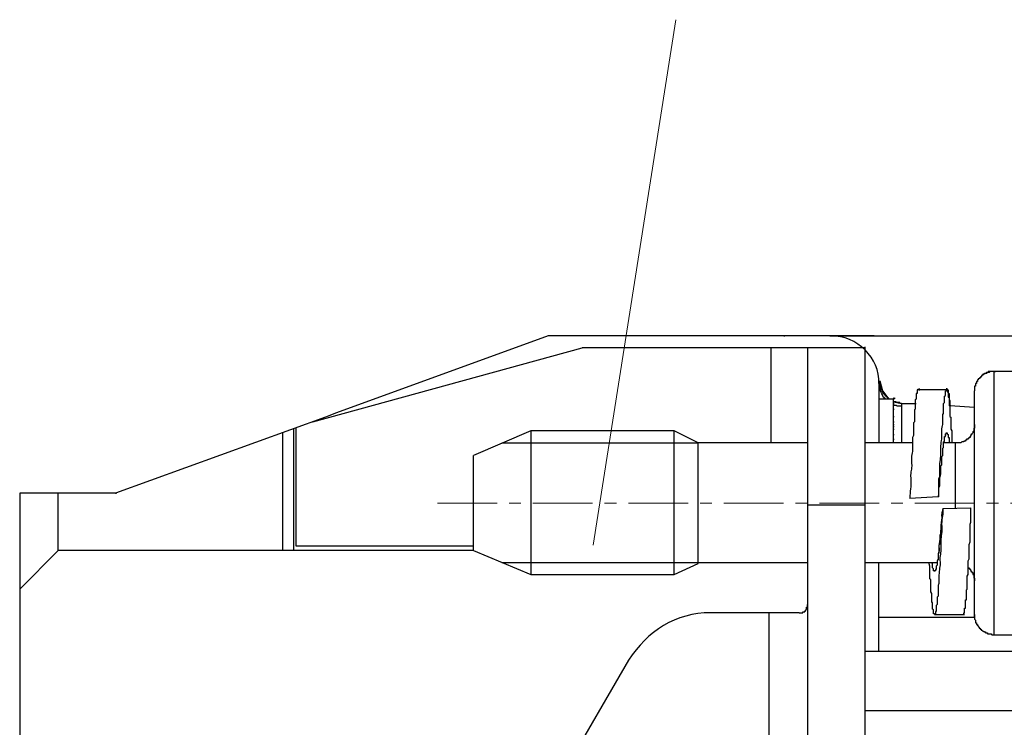
# Model space of a CAD drawing. Units: millimetres. Extents: x 11 to 673, y 29 to 395.
# Drawn here: x 498 to 518, y 354 to 369 of the extents above; entities that cross this region are included whole.
import ezdxf

# ---------------------------------------------------------------- set-up
doc = ezdxf.new("R2010")
doc.units = ezdxf.units.MM
doc.header["$MEASUREMENT"] = 0
doc.linetypes.add('CENTER', pattern=[2, 1.25, -0.25, 0.25, -0.25])
doc.layers.get('0').update_dxf_attribs({"lineweight": 30})
doc.layers.add('CEN', color=1, linetype='CENTER', lineweight=15)
doc.layers.add('DIM', color=3, linetype='Continuous', lineweight=15)
doc.styles.add('Romans字体', font='romans.shx', dxfattribs={"width": 0.75})
doc.dimstyles.new('01', dxfattribs={"dimtxt": 3.5, "dimasz": 3, "dimexe": 1.2, "dimexo": 0.2, "dimgap": 0.5, "dimtad": 1, "dimdec": 1, "dimdsep": 46, "dimtxsty": 'Romans字体', "dimcen": 0, "dimclrd": 1, "dimclre": 6, "dimclrt": 4, "dimazin": 2, "dimtfac": 1, "dimtdec": 1, "dimtofl": 0, "dimtmove": 0, "dimatfit": 3, "dimfxl": 1, "dimtolj": 1, "dimtzin": 0, "dimarcsym": 0})

# ---------------------------------------------------------------- blocks, each defined once
blk = doc.blocks.new('*D15')
at = {"layer": 'Defpoints', "color": 0}
for p in [(514.335, 361.999), (514.335, 328.021), (539.373, 328.021)]:
    blk.add_point(p, dxfattribs=at)
at = {"layer": 'DIM', "color": 6, "lineweight": -2}
for p, q in [((514.535, 361.999), (540.573, 361.999)), ((514.535, 328.021), (540.573, 328.021))]:
    blk.add_line(p, q, dxfattribs=at)
at = {"layer": 'DIM', "color": 1, "lineweight": -2}
blk.add_line((539.373, 358.999), (539.373, 331.021), dxfattribs=at)
at = {"layer": 'DIM', "color": 1}
for points in [[(538.873, 358.999), (539.873, 358.999), (539.373, 361.999)], [(538.873, 331.021), (539.873, 331.021), (539.373, 328.021)]]:
    blk.add_solid(points, dxfattribs=at)
at = {"layer": 'DIM', "color": 4, "insert": (537.123, 345.01), "char_height": 3.5, "attachment_point": 5, "rotation": 90, "style": 'Romans字体'}
blk.add_mtext('\\A1;34', dxfattribs=at)

msp = doc.modelspace()

# ---------------------------------------------------------------- linework, layer by layer
for points in [[(515.465, 361.999), (508.639, 361.999), (504.203, 360.393), (503.973, 360.297), (499.575, 358.71)], [(513.571, 361.999), (513.59, 361.999)], [(503.71, 360.202), (509.345, 361.75)], [(515.273, 352.151), (515.273, 361.75), (509.345, 361.75)], [(513.303, 359.762), (513.303, 361.75)], [(514.068, 361.75), (514.068, 351.597)], [(515.273, 361.75), (515.273, 361.769)], [(517.969, 361.253), (517.988, 361.253)], [(517.969, 361.253), (517.988, 361.253), (518.007, 361.253)], [(515.56, 361.005), (515.56, 359.762)], [(515.579, 361.062), (515.636, 360.852), (515.77, 360.679)], [(516.382, 360.89), (516.382, 360.871)], [(516.974, 360.871), (516.382, 360.871)], [(516.401, 360.89), (516.42, 360.89)], [(516.401, 360.871), (516.42, 360.871)], [(516.974, 360.871), (516.994, 360.871), (516.994, 360.89)], [(516.994, 360.89), (516.974, 360.89)], [(516.994, 360.871), (517.013, 360.871)], [(515.865, 359.762), (515.865, 360.679), (515.56, 360.679)], [(515.865, 360.699), (515.884, 360.699)], [(515.865, 360.699), (515.865, 360.679)], [(515.865, 360.699), (515.884, 360.699)], [(515.884, 360.699), (515.865, 360.699)], [(515.865, 360.679), (515.884, 360.679)], [(515.865, 360.679), (515.884, 360.679)], [(515.865, 360.679), (515.884, 360.679)], [(515.884, 360.699), (515.904, 360.699)], [(517.568, 356.148), (517.568, 360.852)], [(515.865, 360.622), (516.038, 360.584)], [(516.038, 360.584), (515.999, 360.584), (515.999, 360.603), (515.923, 360.603), (515.923, 360.622), (515.865, 360.622)], [(515.865, 360.584), (515.884, 360.584)], [(516.038, 360.526), (515.942, 360.526), (515.923, 360.546), (515.884, 360.546), (515.865, 360.565)], [(515.865, 360.469), (515.884, 360.469)], [(516.038, 360.584), (516.324, 360.584)], [(516.038, 360.584), (516.038, 360.526)], [(516.324, 360.584), (516.343, 360.584)], [(517.051, 360.546), (517.568, 360.507)], [(517.051, 360.546), (517.07, 360.546)], [(515.865, 360.316), (515.884, 360.316)], [(515.865, 360.316), (515.884, 360.316)], [(503.303, 360.055), (503.303, 357.505)], [(503.361, 357.601), (503.361, 360.076)], [(515.865, 360.201), (515.884, 360.201)], [(515.865, 360.201), (515.884, 360.201)], [(515.865, 360.201), (515.884, 360.201)], [(515.865, 360.201), (515.884, 360.201)], [(515.865, 360.201), (515.884, 360.201)], [(515.865, 360.201), (515.884, 360.201)], [(515.865, 360.201), (515.884, 360.201)], [(515.865, 360.144), (515.884, 360.144)], [(515.865, 360.106), (515.884, 360.106)], [(515.865, 360.106), (515.884, 360.106)], [(515.865, 360.106), (515.884, 360.106)], [(515.865, 360.106), (515.884, 360.106)], [(515.865, 360.106), (515.884, 360.106)], [(515.865, 360.106), (515.884, 360.106)], [(515.865, 360.106), (515.884, 360.106)], [(515.865, 360.048), (515.884, 360.048)], [(503.073, 359.972), (503.073, 357.505)], [(508.274, 360.01), (507.07, 359.494)], [(511.277, 357.008), (511.774, 357.238), (511.774, 359.762), (511.277, 360.01), (508.274, 360.01)], [(515.865, 359.934), (515.884, 359.934)], [(515.865, 359.934), (515.884, 359.934)], [(515.865, 359.934), (515.884, 359.934)], [(515.865, 359.838), (515.884, 359.838)], [(515.865, 359.838), (515.884, 359.838)], [(516.956, 359.953), (516.956, 359.915)], [(507.663, 359.762), (511.774, 359.762)], [(514.068, 359.762), (511.774, 359.762)], [(516.267, 359.762), (515.273, 359.762)], [(517.166, 359.762), (516.917, 359.762)], [(507.07, 357.505), (507.07, 359.494)], [(499.575, 358.71), (497.568, 358.71)], [(498.371, 357.505), (498.371, 358.71)], [(499.575, 358.71), (499.595, 358.71)], [(516.821, 358.634), (516.802, 358.634), (516.21, 358.595)], [(514.068, 358.461), (515.273, 358.461)], [(516.898, 358.385), (517.491, 358.404)], [(516.898, 358.385), (516.917, 358.385)], [(507.07, 357.601), (503.361, 357.601)], [(498.371, 357.505), (497.568, 356.702)], [(507.07, 357.505), (498.371, 357.505)], [(507.07, 357.505), (508.274, 357.008)], [(507.663, 357.257), (511.869, 357.257)], [(511.774, 357.257), (514.068, 357.257)], [(515.273, 357.257), (516.783, 357.257)], [(515.56, 355.402), (515.56, 357.257)], [(517.434, 357.142), (517.452, 357.142), (517.452, 357.123), (517.472, 357.123), (517.472, 357.104), (517.491, 357.104), (517.491, 357.066), (517.51, 357.066), (517.51, 357.046), (517.529, 357.046), (517.529, 357.008), (517.548, 357.008), (517.548, 356.932), (517.568, 356.932), (517.568, 356.874)], [(513.896, 356.205), (513.972, 356.205), (513.972, 356.224), (514.011, 356.224), (514.011, 356.243), (514.03, 356.243), (514.03, 356.263), (514.049, 356.282), (514.049, 356.32), (514.068, 356.32), (514.068, 356.377)], [(513.896, 356.205), (512.041, 356.205)], [(513.265, 348.71), (513.265, 356.205)], [(516.726, 356.186), (516.726, 356.167)], [(516.726, 356.167), (517.338, 356.167)], [(517.338, 356.186), (517.338, 356.167)], [(517.338, 356.167), (517.357, 356.167)], [(517.568, 356.148), (517.568, 356.129), (517.568, 356.167), (517.568, 356.11), (517.568, 356.129)], [(515.56, 356.11), (517.568, 356.11)], [(517.568, 356.11), (517.568, 356.071), (517.587, 356.052), (517.587, 355.995), (517.606, 355.995), (517.606, 355.957), (517.625, 355.957), (517.625, 355.937), (517.663, 355.899), (517.663, 355.88), (517.682, 355.88), (517.682, 355.861), (517.701, 355.861), (517.701, 355.842), (517.72, 355.842), (517.739, 355.823), (517.758, 355.823), (517.758, 355.804), (517.797, 355.804), (517.797, 355.784), (517.835, 355.784), (517.835, 355.765), (517.912, 355.765), (517.93, 355.746), (517.969, 355.746)], [(515.273, 355.402), (529.559, 355.402)], [(510.321, 355.211), (509.001, 352.935)], [(515.273, 354.159), (529.559, 354.159)]]:
    msp.add_lwpolyline(points)
for points in [[(515.56, 361.005), (515.592, 361.54), (515.091, 362.008), (514.565, 361.999)], [(517.969, 361.253), (517.969, 359.417), (517.969, 357.582), (517.969, 355.746)], [(516.038, 360.526), (516.038, 360.272), (516.038, 360.017), (516.038, 359.762)], [(508.274, 360.01), (508.274, 359.009), (508.274, 358.009), (508.274, 357.008)], [(517.166, 358.385), (517.166, 358.844), (517.166, 359.303), (517.166, 359.762)], [(497.568, 358.71), (497.568, 349.576), (497.568, 340.443), (497.568, 331.309)], [(512.041, 356.205), (511.302, 356.205), (510.713, 355.823), (510.321, 355.211)]]:
    msp.add_open_spline(points, degree=3)
for points, knots in [([(517.969, 361.253), (517.969, 361.253), (517.892, 361.253), (517.892, 361.253), (517.892, 361.253), (517.873, 361.234), (517.873, 361.234), (517.873, 361.234), (517.835, 361.234), (517.835, 361.234), (517.835, 361.234), (517.816, 361.215), (517.816, 361.215), (517.816, 361.215), (517.777, 361.215), (517.777, 361.215), (517.777, 361.215), (517.777, 361.196), (517.777, 361.196), (517.777, 361.196), (517.758, 361.196), (517.758, 361.196), (517.758, 361.196), (517.739, 361.177), (517.739, 361.177), (517.739, 361.177), (517.72, 361.177), (517.72, 361.177), (517.72, 361.177), (517.72, 361.157), (517.72, 361.157), (517.72, 361.157), (517.701, 361.157), (517.701, 361.157), (517.701, 361.157), (517.701, 361.138), (517.701, 361.138), (517.701, 361.138), (517.682, 361.138), (517.682, 361.138), (517.682, 361.138), (517.682, 361.119), (517.682, 361.119), (517.682, 361.119), (517.663, 361.119), (517.663, 361.119), (517.663, 361.119), (517.663, 361.1), (517.663, 361.1), (517.663, 361.1), (517.644, 361.1), (517.644, 361.1), (517.644, 361.1), (517.644, 361.081), (517.644, 361.081), (517.644, 361.081), (517.625, 361.081), (517.625, 361.081), (517.625, 361.081), (517.625, 361.043), (517.625, 361.043), (517.625, 361.043), (517.606, 361.043), (517.606, 361.043), (517.606, 361.043), (517.606, 361.005), (517.606, 361.005), (517.606, 361.005), (517.587, 361.005), (517.587, 361.005), (517.587, 361.005), (517.587, 360.947), (517.587, 360.947), (517.587, 360.947), (517.568, 360.947), (517.568, 360.947), (517.568, 360.915), (517.568, 360.883), (517.568, 360.852)], [0, 0, 0, 0, 1, 1, 1, 2, 2, 2, 3, 3, 3, 4, 4, 4, 5, 5, 5, 6, 6, 6, 7, 7, 7, 8, 8, 8, 9, 9, 9, 10, 10, 10, 11, 11, 11, 12, 12, 12, 13, 13, 13, 14, 14, 14, 15, 15, 15, 16, 16, 16, 17, 17, 17, 18, 18, 18, 19, 19, 19, 20, 20, 20, 21, 21, 21, 22, 22, 22, 23, 23, 23, 24, 24, 24, 25, 25, 25, 26, 26, 26, 26]), ([(517.969, 361.253), (517.931, 361.253), (517.892, 361.253), (517.854, 361.253), (517.854, 361.253), (517.854, 361.234), (517.854, 361.234), (517.854, 361.234), (517.816, 361.234), (517.816, 361.234), (517.816, 361.234), (517.797, 361.215), (517.797, 361.215), (517.797, 361.215), (517.777, 361.215), (517.777, 361.215), (517.777, 361.215), (517.758, 361.196), (517.758, 361.196), (517.758, 361.196), (517.739, 361.196), (517.739, 361.196), (517.739, 361.196), (517.739, 361.177), (517.739, 361.177), (517.739, 361.177), (517.72, 361.177), (517.72, 361.177), (517.72, 361.177), (517.72, 361.157), (517.72, 361.157), (517.72, 361.157), (517.701, 361.157), (517.701, 361.157), (517.701, 361.157), (517.701, 361.138), (517.701, 361.138), (517.701, 361.138), (517.682, 361.138), (517.682, 361.138)], [0, 0, 0, 0, 1, 1, 1, 2, 2, 2, 3, 3, 3, 4, 4, 4, 5, 5, 5, 6, 6, 6, 7, 7, 7, 8, 8, 8, 9, 9, 9, 10, 10, 10, 11, 11, 11, 12, 12, 12, 13, 13, 13, 13]), ([(517.969, 355.746), (517.969, 355.746), (518.37, 355.746), (518.37, 355.746), (518.37, 357.582), (518.37, 359.417), (518.37, 361.253), (518.37, 361.253), (517.969, 361.253), (517.969, 361.253)], [0, 0, 0, 0, 1, 1, 1, 2, 2, 2, 3, 3, 3, 3]), ([(515.77, 360.679), (515.77, 360.679), (515.77, 360.699), (515.77, 360.699), (515.77, 360.699), (515.751, 360.699), (515.751, 360.699), (515.751, 360.699), (515.751, 360.718), (515.751, 360.718), (515.751, 360.718), (515.732, 360.718), (515.732, 360.718), (515.732, 360.718), (515.694, 360.756), (515.694, 360.756), (515.694, 360.756), (515.694, 360.775), (515.694, 360.775), (515.694, 360.775), (515.675, 360.775), (515.675, 360.775), (515.675, 360.775), (515.675, 360.794), (515.675, 360.794), (515.675, 360.794), (515.655, 360.794), (515.655, 360.794), (515.649, 360.843), (515.604, 360.879), (515.598, 360.928), (515.598, 360.928), (515.598, 360.947), (515.598, 360.947), (515.598, 360.947), (515.579, 360.966), (515.579, 360.966), (515.579, 360.966), (515.579, 361.062), (515.579, 361.062)], [0, 0, 0, 0, 1, 1, 1, 2, 2, 2, 3, 3, 3, 4, 4, 4, 5, 5, 5, 6, 6, 6, 7, 7, 7, 8, 8, 8, 9, 9, 9, 10, 10, 10, 11, 11, 11, 12, 12, 12, 13, 13, 13, 13]), ([(515.694, 360.679), (515.694, 360.679), (515.694, 360.699), (515.694, 360.699), (515.694, 360.699), (515.675, 360.699), (515.675, 360.699), (515.675, 360.699), (515.675, 360.718), (515.675, 360.718), (515.675, 360.718), (515.655, 360.718), (515.655, 360.718), (515.649, 360.766), (515.604, 360.803), (515.598, 360.852), (515.598, 360.852), (515.598, 360.871), (515.598, 360.871), (515.598, 360.871), (515.579, 360.89), (515.579, 360.89), (515.579, 360.89), (515.579, 361.005), (515.579, 361.005)], [0, 0, 0, 0, 1, 1, 1, 2, 2, 2, 3, 3, 3, 4, 4, 4, 5, 5, 5, 6, 6, 6, 7, 7, 7, 8, 8, 8, 8]), ([(516.382, 360.871), (516.382, 360.871), (516.362, 360.871), (516.362, 360.871), (516.362, 360.871), (516.362, 360.794), (516.362, 360.794), (516.362, 360.794), (516.343, 360.794), (516.343, 360.794), (516.343, 360.794), (516.343, 360.679), (516.343, 360.679), (516.343, 360.679), (516.324, 360.66), (516.324, 360.66), (516.324, 360.66), (516.324, 360.622), (516.324, 360.622), (516.324, 360.59), (516.324, 360.558), (516.324, 360.526), (516.324, 360.526), (516.324, 360.469), (516.324, 360.469), (516.324, 360.469), (516.305, 360.45), (516.305, 360.45), (516.305, 360.45), (516.305, 360.412), (516.305, 360.412), (516.305, 360.342), (516.305, 360.272), (516.305, 360.201), (516.305, 360.201), (516.286, 360.182), (516.286, 360.182), (516.286, 360.182), (516.286, 360.087), (516.286, 360.087), (516.286, 360.036), (516.286, 359.985), (516.286, 359.934), (516.286, 359.934), (516.286, 359.915), (516.286, 359.915), (516.286, 359.915), (516.267, 359.876), (516.267, 359.876), (516.267, 359.876), (516.267, 359.819), (516.267, 359.819), (516.267, 359.768), (516.267, 359.717), (516.267, 359.666), (516.268, 359.531), (516.235, 359.518), (516.248, 359.341), (516.26, 359.16), (516.216, 359.211), (516.229, 359.016), (516.242, 358.825), (516.209, 358.764), (516.21, 358.595)], [0, 0, 0, 0, 1, 1, 1, 2, 2, 2, 3, 3, 3, 4, 4, 4, 5, 5, 5, 6, 6, 6, 7, 7, 7, 8, 8, 8, 9, 9, 9, 10, 10, 10, 11, 11, 11, 12, 12, 12, 13, 13, 13, 14, 14, 14, 15, 15, 15, 16, 16, 16, 17, 17, 17, 18, 18, 18, 19, 19, 19, 20, 20, 20, 21, 21, 21, 21]), ([(516.802, 358.634), (516.802, 358.634), (516.821, 358.672), (516.821, 358.672), (516.821, 358.672), (516.821, 358.786), (516.821, 358.786), (516.821, 358.85), (516.821, 358.914), (516.821, 358.978), (516.821, 358.978), (516.821, 359.016), (516.821, 359.016), (516.821, 359.016), (516.841, 359.054), (516.841, 359.054), (516.841, 359.054), (516.841, 359.131), (516.841, 359.131), (516.841, 359.194), (516.841, 359.258), (516.841, 359.322), (516.85, 359.457), (516.869, 359.488), (516.86, 359.647), (516.856, 359.791), (516.892, 359.815), (516.879, 359.991), (516.871, 360.136), (516.909, 360.06), (516.898, 360.24), (516.898, 360.24), (516.898, 360.354), (516.898, 360.354), (516.898, 360.354), (516.917, 360.374), (516.917, 360.374), (516.917, 360.374), (516.917, 360.584), (516.917, 360.584), (516.917, 360.584), (516.936, 360.603), (516.936, 360.603), (516.936, 360.603), (516.936, 360.737), (516.936, 360.737), (516.936, 360.737), (516.956, 360.756), (516.956, 360.756), (516.956, 360.788), (516.956, 360.82), (516.956, 360.852), (516.956, 360.852), (516.974, 360.852), (516.974, 360.852), (516.974, 360.852), (516.974, 360.871), (516.974, 360.871)], [0, 0, 0, 0, 1, 1, 1, 2, 2, 2, 3, 3, 3, 4, 4, 4, 5, 5, 5, 6, 6, 6, 7, 7, 7, 8, 8, 8, 9, 9, 9, 10, 10, 10, 11, 11, 11, 12, 12, 12, 13, 13, 13, 14, 14, 14, 15, 15, 15, 16, 16, 16, 17, 17, 17, 18, 18, 18, 19, 19, 19, 19]), ([(516.994, 360.89), (516.994, 360.89), (516.994, 360.871), (516.994, 360.871), (516.994, 360.871), (517.013, 360.871), (517.013, 360.871), (517.013, 360.871), (517.013, 360.794), (517.013, 360.794), (517.013, 360.794), (517.032, 360.794), (517.032, 360.794), (517.032, 360.756), (517.032, 360.718), (517.032, 360.679), (517.032, 360.679), (517.032, 360.66), (517.032, 360.66), (517.032, 360.66), (517.051, 360.641), (517.051, 360.641), (517.051, 360.641), (517.051, 360.546), (517.051, 360.546)], [0, 0, 0, 0, 1, 1, 1, 2, 2, 2, 3, 3, 3, 4, 4, 4, 5, 5, 5, 6, 6, 6, 7, 7, 7, 8, 8, 8, 8]), ([(516.994, 360.871), (516.994, 360.871), (516.994, 360.832), (516.994, 360.832), (516.994, 360.832), (517.013, 360.832), (517.013, 360.832), (517.013, 360.794), (517.013, 360.756), (517.013, 360.718), (517.013, 360.718), (517.032, 360.718), (517.032, 360.718), (517.032, 360.66), (517.032, 360.603), (517.032, 360.546), (517.032, 360.546), (517.051, 360.526), (517.051, 360.526), (517.051, 360.526), (517.051, 360.469), (517.051, 360.469), (517.051, 360.431), (517.051, 360.393), (517.051, 360.354), (517.051, 360.354), (517.051, 360.316), (517.051, 360.316), (517.051, 360.316), (517.07, 360.297), (517.07, 360.297), (517.07, 360.297), (517.07, 360.24), (517.07, 360.24), (517.07, 360.195), (517.07, 360.15), (517.07, 360.106), (517.07, 360.106), (517.07, 360.048), (517.07, 360.048), (517.07, 360.048), (517.089, 360.01), (517.089, 360.01), (517.089, 360.01), (517.089, 359.972), (517.089, 359.972), (517.089, 359.902), (517.089, 359.832), (517.089, 359.762)], [0, 0, 0, 0, 1, 1, 1, 2, 2, 2, 3, 3, 3, 4, 4, 4, 5, 5, 5, 6, 6, 6, 7, 7, 7, 8, 8, 8, 9, 9, 9, 10, 10, 10, 11, 11, 11, 12, 12, 12, 13, 13, 13, 14, 14, 14, 15, 15, 15, 16, 16, 16, 16]), ([(517.568, 360.144), (517.568, 360.144), (517.568, 360.068), (517.568, 360.068), (517.568, 360.068), (517.548, 360.068), (517.548, 360.068), (517.548, 360.068), (517.548, 360.01), (517.548, 360.01), (517.548, 360.01), (517.529, 359.991), (517.529, 359.991), (517.529, 359.991), (517.529, 359.972), (517.529, 359.972), (517.529, 359.972), (517.51, 359.953), (517.51, 359.953), (517.51, 359.953), (517.51, 359.934), (517.51, 359.934), (517.51, 359.934), (517.491, 359.934), (517.491, 359.934), (517.491, 359.934), (517.491, 359.915), (517.491, 359.915), (517.491, 359.915), (517.472, 359.895), (517.472, 359.895), (517.472, 359.895), (517.472, 359.876), (517.472, 359.876), (517.472, 359.876), (517.452, 359.876), (517.452, 359.876), (517.452, 359.876), (517.452, 359.857), (517.452, 359.857), (517.452, 359.857), (517.434, 359.857), (517.434, 359.857), (517.434, 359.857), (517.434, 359.838), (517.434, 359.838), (517.434, 359.838), (517.395, 359.838), (517.395, 359.838), (517.395, 359.838), (517.395, 359.819), (517.395, 359.819), (517.395, 359.819), (517.376, 359.819), (517.376, 359.819), (517.376, 359.819), (517.376, 359.8), (517.376, 359.8), (517.376, 359.8), (517.338, 359.8), (517.338, 359.8), (517.338, 359.8), (517.338, 359.781), (517.338, 359.781), (517.338, 359.781), (517.299, 359.781), (517.299, 359.781), (517.299, 359.781), (517.28, 359.762), (517.28, 359.762), (517.28, 359.762), (517.261, 359.762), (517.261, 359.762), (517.23, 359.762), (517.197, 359.762), (517.166, 359.762)], [0, 0, 0, 0, 1, 1, 1, 2, 2, 2, 3, 3, 3, 4, 4, 4, 5, 5, 5, 6, 6, 6, 7, 7, 7, 8, 8, 8, 9, 9, 9, 10, 10, 10, 11, 11, 11, 12, 12, 12, 13, 13, 13, 14, 14, 14, 15, 15, 15, 16, 16, 16, 17, 17, 17, 18, 18, 18, 19, 19, 19, 20, 20, 20, 21, 21, 21, 22, 22, 22, 23, 23, 23, 24, 24, 24, 25, 25, 25, 25]), ([(508.274, 357.008), (508.274, 357.008), (511.277, 357.008), (511.277, 357.008), (511.277, 358.009), (511.277, 359.009), (511.277, 360.01)], [0, 0, 0, 0, 1, 1, 1, 2, 2, 2, 2]), ([(516.821, 358.634), (516.821, 358.697), (516.821, 358.761), (516.821, 358.825), (516.821, 358.825), (516.841, 358.863), (516.841, 358.863), (516.841, 358.863), (516.841, 359.016), (516.841, 359.016), (516.847, 359.095), (516.868, 359.054), (516.86, 359.188), (516.852, 359.386), (516.886, 359.217), (516.879, 359.36), (516.879, 359.36), (516.879, 359.475), (516.879, 359.475), (516.879, 359.475), (516.898, 359.494), (516.898, 359.494), (516.898, 359.494), (516.898, 359.513), (516.898, 359.513), (516.898, 359.558), (516.898, 359.602), (516.898, 359.647), (516.898, 359.647), (516.917, 359.666), (516.917, 359.666), (516.917, 359.666), (516.917, 359.781), (516.917, 359.781), (516.917, 359.781), (516.936, 359.8), (516.936, 359.8), (516.936, 359.8), (516.936, 359.895), (516.936, 359.895), (516.936, 359.895), (516.956, 359.895), (516.956, 359.895), (516.956, 359.895), (516.956, 359.953), (516.956, 359.953), (516.956, 359.953), (516.974, 359.953), (516.974, 359.953), (516.974, 359.953), (516.974, 359.972), (516.974, 359.972), (516.974, 359.972), (516.994, 359.972), (516.994, 359.972), (516.994, 359.972), (516.994, 359.953), (516.994, 359.953), (516.994, 359.953), (517.013, 359.934), (517.013, 359.934), (517.013, 359.934), (517.013, 359.876), (517.013, 359.876), (517.013, 359.876), (517.032, 359.876), (517.032, 359.876), (517.032, 359.876), (517.032, 359.781), (517.032, 359.781), (517.032, 359.781), (517.051, 359.762), (517.051, 359.762)], [0, 0, 0, 0, 1, 1, 1, 2, 2, 2, 3, 3, 3, 4, 4, 4, 5, 5, 5, 6, 6, 6, 7, 7, 7, 8, 8, 8, 9, 9, 9, 10, 10, 10, 11, 11, 11, 12, 12, 12, 13, 13, 13, 14, 14, 14, 15, 15, 15, 16, 16, 16, 17, 17, 17, 18, 18, 18, 19, 19, 19, 20, 20, 20, 21, 21, 21, 22, 22, 22, 23, 23, 23, 24, 24, 24, 24]), ([(517.338, 356.186), (517.338, 356.186), (517.338, 356.205), (517.338, 356.205), (517.338, 356.205), (517.357, 356.205), (517.357, 356.205), (517.357, 356.237), (517.357, 356.269), (517.357, 356.301), (517.357, 356.301), (517.376, 356.301), (517.376, 356.301), (517.376, 356.358), (517.376, 356.415), (517.376, 356.473), (517.376, 356.473), (517.395, 356.473), (517.395, 356.473), (517.395, 356.53), (517.395, 356.588), (517.395, 356.645), (517.395, 356.645), (517.395, 356.683), (517.395, 356.683), (517.395, 356.683), (517.414, 356.702), (517.414, 356.702), (517.414, 356.702), (517.414, 356.97), (517.414, 356.97), (517.414, 356.97), (517.434, 357.008), (517.434, 357.008), (517.434, 357.008), (517.434, 357.027), (517.434, 357.027), (517.434, 357.104), (517.434, 357.18), (517.434, 357.257), (517.434, 357.257), (517.434, 357.295), (517.434, 357.295), (517.434, 357.295), (517.452, 357.333), (517.452, 357.333), (517.452, 357.333), (517.452, 357.505), (517.452, 357.505), (517.44, 357.705), (517.481, 357.607), (517.472, 357.773), (517.472, 357.869), (517.472, 357.964), (517.472, 358.06), (517.472, 358.06), (517.491, 358.098), (517.491, 358.098), (517.491, 358.098), (517.491, 358.404), (517.491, 358.404)], [0, 0, 0, 0, 1, 1, 1, 2, 2, 2, 3, 3, 3, 4, 4, 4, 5, 5, 5, 6, 6, 6, 7, 7, 7, 8, 8, 8, 9, 9, 9, 10, 10, 10, 11, 11, 11, 12, 12, 12, 13, 13, 13, 14, 14, 14, 15, 15, 15, 16, 16, 16, 17, 17, 17, 18, 18, 18, 19, 19, 19, 20, 20, 20, 20]), ([(516.898, 358.385), (516.899, 358.285), (516.868, 358.362), (516.879, 358.194), (516.888, 358.022), (516.851, 358.129), (516.86, 357.983), (516.86, 357.983), (516.86, 357.869), (516.86, 357.869), (516.86, 357.869), (516.841, 357.83), (516.841, 357.83), (516.841, 357.83), (516.841, 357.639), (516.841, 357.639), (516.841, 357.639), (516.821, 357.62), (516.821, 357.62), (516.821, 357.575), (516.821, 357.531), (516.821, 357.486), (516.821, 357.486), (516.821, 357.467), (516.821, 357.467), (516.821, 357.467), (516.802, 357.448), (516.802, 357.448), (516.802, 357.448), (516.802, 357.314), (516.802, 357.314), (516.802, 357.314), (516.783, 357.295), (516.783, 357.295), (516.783, 357.295), (516.783, 357.199), (516.783, 357.199), (516.783, 357.199), (516.764, 357.18), (516.764, 357.18), (516.764, 357.18), (516.764, 357.123), (516.764, 357.123), (516.764, 357.123), (516.745, 357.104), (516.745, 357.104), (516.745, 357.104), (516.745, 357.085), (516.745, 357.085), (516.745, 357.085), (516.726, 357.085), (516.726, 357.085), (516.726, 357.085), (516.726, 357.066), (516.726, 357.066), (516.726, 357.066), (516.726, 357.085), (516.726, 357.085), (516.726, 357.085), (516.707, 357.085), (516.707, 357.085), (516.707, 357.085), (516.707, 357.123), (516.707, 357.123), (516.707, 357.123), (516.688, 357.142), (516.688, 357.142), (516.688, 357.142), (516.688, 357.219), (516.688, 357.219), (516.688, 357.219), (516.669, 357.257), (516.669, 357.257)], [0, 0, 0, 0, 1, 1, 1, 2, 2, 2, 3, 3, 3, 4, 4, 4, 5, 5, 5, 6, 6, 6, 7, 7, 7, 8, 8, 8, 9, 9, 9, 10, 10, 10, 11, 11, 11, 12, 12, 12, 13, 13, 13, 14, 14, 14, 15, 15, 15, 16, 16, 16, 17, 17, 17, 18, 18, 18, 19, 19, 19, 20, 20, 20, 21, 21, 21, 22, 22, 22, 23, 23, 23, 24, 24, 24, 24]), ([(516.898, 358.385), (516.911, 358.193), (516.866, 358.197), (516.879, 358.003), (516.891, 357.826), (516.848, 357.815), (516.86, 357.639), (516.872, 357.471), (516.839, 357.445), (516.841, 357.314), (516.854, 357.136), (516.817, 357.13), (516.821, 356.989), (516.821, 356.989), (516.821, 356.874), (516.821, 356.874), (516.83, 356.766), (516.796, 356.829), (516.802, 356.741), (516.802, 356.741), (516.802, 356.549), (516.802, 356.549), (516.802, 356.549), (516.783, 356.53), (516.783, 356.53), (516.783, 356.53), (516.783, 356.377), (516.783, 356.377), (516.783, 356.377), (516.764, 356.358), (516.764, 356.358), (516.764, 356.358), (516.764, 356.243), (516.764, 356.243), (516.764, 356.243), (516.745, 356.224), (516.745, 356.224), (516.745, 356.224), (516.745, 356.186), (516.745, 356.186), (516.745, 356.186), (516.726, 356.167), (516.726, 356.167)], [0, 0, 0, 0, 1, 1, 1, 2, 2, 2, 3, 3, 3, 4, 4, 4, 5, 5, 5, 6, 6, 6, 7, 7, 7, 8, 8, 8, 9, 9, 9, 10, 10, 10, 11, 11, 11, 12, 12, 12, 13, 13, 13, 14, 14, 14, 14]), ([(516.898, 358.385), (516.865, 358.132), (516.859, 357.852), (516.821, 357.601), (516.833, 357.413), (516.793, 357.503), (516.802, 357.333), (516.802, 357.333), (516.783, 357.295), (516.783, 357.295), (516.783, 357.295), (516.783, 357.199), (516.783, 357.199), (516.783, 357.199), (516.764, 357.18), (516.764, 357.18), (516.764, 357.18), (516.764, 357.142), (516.764, 357.142)], [0, 0, 0, 0, 1, 1, 1, 2, 2, 2, 3, 3, 3, 4, 4, 4, 5, 5, 5, 6, 6, 6, 6]), ([(516.726, 356.186), (516.726, 356.186), (516.707, 356.186), (516.707, 356.186), (516.707, 356.186), (516.707, 356.263), (516.707, 356.263), (516.707, 356.263), (516.688, 356.282), (516.688, 356.282), (516.688, 356.313), (516.688, 356.345), (516.688, 356.377), (516.688, 356.377), (516.688, 356.415), (516.688, 356.415), (516.688, 356.415), (516.669, 356.435), (516.669, 356.435), (516.669, 356.435), (516.669, 356.473), (516.669, 356.473), (516.669, 356.511), (516.669, 356.549), (516.669, 356.588), (516.669, 356.588), (516.669, 356.607), (516.669, 356.607), (516.669, 356.607), (516.65, 356.645), (516.65, 356.645), (516.65, 356.645), (516.65, 356.721), (516.65, 356.721), (516.65, 356.766), (516.65, 356.811), (516.65, 356.855), (516.655, 356.964), (516.622, 356.815), (516.631, 357.008), (516.631, 357.008), (516.631, 357.18), (516.631, 357.18), (516.631, 357.18), (516.611, 357.257), (516.611, 357.257)], [0, 0, 0, 0, 1, 1, 1, 2, 2, 2, 3, 3, 3, 4, 4, 4, 5, 5, 5, 6, 6, 6, 7, 7, 7, 8, 8, 8, 9, 9, 9, 10, 10, 10, 11, 11, 11, 12, 12, 12, 13, 13, 13, 14, 14, 14, 15, 15, 15, 15])]:
    msp.add_open_spline(points, degree=3, knots=knots)
at = {"layer": 'CEN'}
msp.add_lwpolyline([(506.316, 358.5), (520.482, 358.5)], dxfattribs=at)
at = {"layer": 'DIM', "color": 1}
msp.add_lwpolyline([(511.313, 368.619), (509.575, 357.623)], dxfattribs=at)

# ---------------------------------------------------------------- dimensions: what is measured, and where the dimension line sits
at = {"layer": 'DIM'}
dim = msp.add_linear_dim(base=(539.373, 328.021), p1=(514.335, 361.999), p2=(514.335, 328.021), angle=90, dimstyle='01', dxfattribs=at)
dim.commit()
dim.dimension.update_dxf_attribs({"geometry": '*D15', "text_midpoint": (537.123, 345.01)})

doc.saveas('drawing.dxf')
